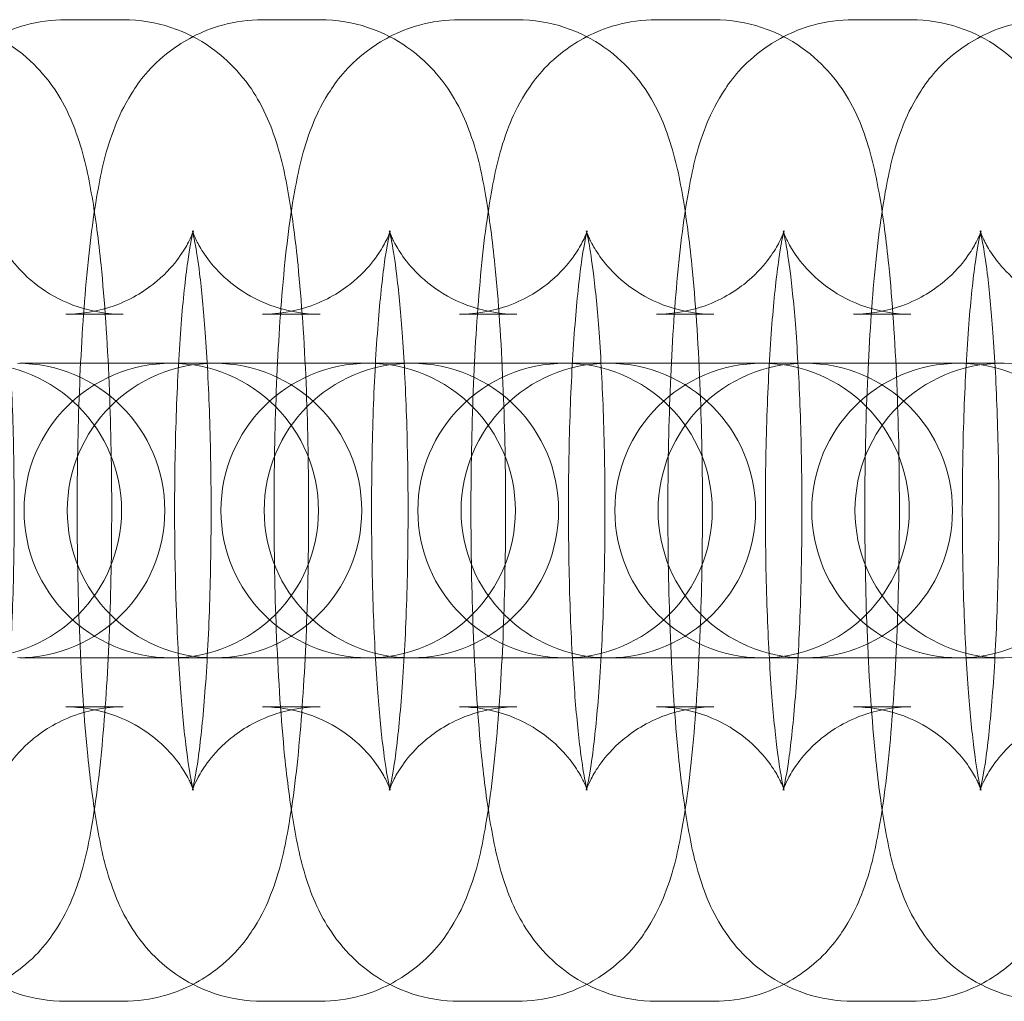
# Model space of a CAD drawing. Units: millimetres. Extents: x -266 to 3517, y -3289 to 4211.
# Drawn here: x 1249 to 1269, y 451 to 471 of the extents above; entities that cross this region are included whole.
import ezdxf

# ---------------------------------------------------------------- set-up
doc = ezdxf.new("R2010")
doc.units = ezdxf.units.MM
doc.header["$MEASUREMENT"] = 0
doc.layers.get('0').update_dxf_attribs({"linetype": 'CONTINUOUS'})

# ---------------------------------------------------------------- blocks, each defined once
blk = doc.blocks.new('A$C7A0B70C1')
at = {"color": 0, "linetype": 'Continuous', "lineweight": 0}
for p, q in [((1662.234, 456.882), (1663.404, 456.882)), ((1666.247, 456.882), (1667.417, 456.882)), ((1670.26, 456.882), (1671.43, 456.882)), ((1674.273, 456.882), (1675.443, 456.882)), ((1678.286, 456.882), (1679.456, 456.882)), ((1662.234, 450.882), (1663.404, 450.882)), ((1666.247, 450.882), (1667.417, 450.882)), ((1670.26, 450.882), (1671.43, 450.882)), ((1674.273, 450.882), (1675.443, 450.882)), ((1678.286, 450.882), (1679.456, 450.882)), ((1662.467, 449.882), (1661.297, 449.882)), ((1665.266, 449.882), (1662.467, 449.882)), ((1665.31, 449.882), (1665.266, 449.882)), ((1666.48, 449.882), (1665.31, 449.882)), ((1669.279, 449.882), (1666.48, 449.882)), ((1669.323, 449.882), (1669.279, 449.882)), ((1670.493, 449.882), (1669.323, 449.882)), ((1673.292, 449.882), (1670.493, 449.882)), ((1673.336, 449.882), (1673.292, 449.882)), ((1674.506, 449.882), (1673.336, 449.882)), ((1677.305, 449.882), (1674.506, 449.882)), ((1677.349, 449.882), (1677.305, 449.882)), ((1678.519, 449.882), (1677.349, 449.882)), ((1681.318, 449.882), (1678.519, 449.882)), ((1681.361, 449.882), (1681.318, 449.882)), ((1662.467, 443.882), (1661.297, 443.882)), ((1662.467, 443.882), (1665.266, 443.882)), ((1665.266, 443.882), (1665.31, 443.882)), ((1666.48, 443.882), (1665.31, 443.882)), ((1666.48, 443.882), (1669.279, 443.882)), ((1669.279, 443.882), (1669.323, 443.882)), ((1670.493, 443.882), (1669.323, 443.882)), ((1670.493, 443.882), (1673.292, 443.882)), ((1673.292, 443.882), (1673.336, 443.882)), ((1674.506, 443.882), (1673.336, 443.882)), ((1674.506, 443.882), (1677.305, 443.882)), ((1677.305, 443.882), (1677.349, 443.882)), ((1678.519, 443.882), (1677.349, 443.882)), ((1678.519, 443.882), (1681.318, 443.882)), ((1681.318, 443.882), (1681.361, 443.882)), ((1663.404, 442.882), (1662.234, 442.882)), ((1667.417, 442.882), (1666.247, 442.882)), ((1671.43, 442.882), (1670.26, 442.882)), ((1675.443, 442.882), (1674.273, 442.882)), ((1679.456, 442.882), (1678.286, 442.882)), ((1663.404, 436.882), (1662.234, 436.882)), ((1667.417, 436.882), (1666.247, 436.882)), ((1671.43, 436.882), (1670.26, 436.882)), ((1675.443, 436.882), (1674.273, 436.882)), ((1679.456, 436.882), (1678.286, 436.882))]:
    blk.add_line(p, q, dxfattribs=at)
for centre, start, end in [((1660.372, 446.882), 270, 90), ((1661.253, 446.882), 270, 90), ((1664.385, 446.882), 90, 270), ((1665.266, 446.882), 90, 270), ((1664.385, 446.882), 270, 90), ((1665.266, 446.882), 270, 90), ((1668.398, 446.882), 90, 270), ((1669.279, 446.882), 90, 270), ((1668.398, 446.882), 270, 90), ((1669.279, 446.882), 270, 90), ((1672.411, 446.882), 90, 270), ((1673.292, 446.882), 90, 270), ((1672.411, 446.882), 270, 90), ((1673.292, 446.882), 270, 90), ((1676.424, 446.882), 90, 270), ((1677.305, 446.882), 90, 270), ((1676.424, 446.882), 270, 90), ((1677.305, 446.882), 270, 90), ((1680.437, 446.882), 90, 270), ((1681.318, 446.882), 90, 270), ((1680.437, 446.882), 270, 90), ((1681.318, 446.882), 270, 90)]:
    blk.add_arc(centre, 3, start, end, dxfattribs=at)
for points, knots in [([(1662.234, 436.882), (1661.895, 436.882), (1661.557, 436.941), (1660.943, 437.144), (1660.676, 437.291), (1660.192, 437.626), (1660.005, 437.815), (1659.667, 438.207), (1659.55, 438.397), (1659.319, 438.812), (1659.241, 439.011), (1659.008, 439.664), (1658.931, 440.049), (1658.781, 440.915), (1658.722, 441.378), (1658.597, 442.61), (1658.543, 443.424), (1658.473, 445.08), (1658.456, 445.91), (1658.452, 447.562), (1658.466, 448.383), (1658.523, 449.961), (1658.567, 450.717), (1658.689, 452.138), (1658.767, 452.788), (1658.952, 453.817), (1659.029, 454.203), (1659.303, 454.902), (1659.394, 455.112), (1659.716, 455.621), (1659.923, 455.919), (1660.615, 456.444), (1660.969, 456.649), (1661.671, 456.842), (1661.952, 456.882), (1662.234, 456.882)], [3.141593, 3.141593, 3.141593, 3.141593, 3.178371, 3.178371, 3.218819, 3.218819, 3.270245, 3.270245, 3.339599, 3.339599, 3.444696, 3.444696, 3.714253, 3.714253, 3.976969, 3.976969, 4.35269, 4.35269, 4.693369, 4.693369, 5.028466, 5.028466, 5.367727, 5.367727, 5.730099, 5.730099, 6.006642, 6.006642, 6.109279, 6.109279, 6.19882, 6.19882, 6.252614, 6.252614, 6.283185, 6.283185, 6.283185, 6.283185]), ([(1659.392, 456.882), (1659.731, 456.882), (1660.068, 456.823), (1660.682, 456.62), (1660.95, 456.473), (1661.433, 456.138), (1661.621, 455.949), (1661.958, 455.558), (1662.076, 455.368), (1662.307, 454.952), (1662.385, 454.753), (1662.618, 454.101), (1662.695, 453.715), (1662.844, 452.849), (1662.904, 452.386), (1663.028, 451.154), (1663.083, 450.34), (1663.152, 448.684), (1663.17, 447.854), (1663.173, 446.202), (1663.16, 445.381), (1663.102, 443.803), (1663.058, 443.047), (1662.936, 441.626), (1662.859, 440.976), (1662.673, 439.947), (1662.597, 439.561), (1662.323, 438.862), (1662.232, 438.652), (1661.909, 438.144), (1661.703, 437.845), (1661.011, 437.32), (1660.656, 437.115), (1659.955, 436.923), (1659.674, 436.882), (1659.392, 436.882)], [6.283185, 6.283185, 6.283185, 6.283185, 6.319963, 6.319963, 6.360411, 6.360411, 6.411838, 6.411838, 6.481191, 6.481191, 6.586289, 6.586289, 6.855846, 6.855846, 7.118561, 7.118561, 7.494283, 7.494283, 7.834962, 7.834962, 8.170059, 8.170059, 8.50932, 8.50932, 8.871692, 8.871692, 9.148235, 9.148235, 9.250872, 9.250872, 9.340413, 9.340413, 9.394207, 9.394207, 9.424778, 9.424778, 9.424778, 9.424778]), ([(1666.247, 436.882), (1665.907, 436.882), (1665.57, 436.941), (1664.956, 437.144), (1664.689, 437.291), (1664.205, 437.626), (1664.018, 437.815), (1663.68, 438.207), (1663.563, 438.397), (1663.332, 438.812), (1663.253, 439.011), (1663.021, 439.664), (1662.944, 440.049), (1662.794, 440.915), (1662.735, 441.378), (1662.61, 442.61), (1662.556, 443.424), (1662.486, 445.08), (1662.469, 445.91), (1662.465, 447.562), (1662.479, 448.383), (1662.536, 449.961), (1662.58, 450.717), (1662.702, 452.138), (1662.779, 452.788), (1662.965, 453.817), (1663.041, 454.203), (1663.316, 454.902), (1663.407, 455.112), (1663.729, 455.621), (1663.936, 455.919), (1664.628, 456.444), (1664.982, 456.649), (1665.684, 456.842), (1665.965, 456.882), (1666.247, 456.882)], [3.141593, 3.141593, 3.141593, 3.141593, 3.178371, 3.178371, 3.218819, 3.218819, 3.270245, 3.270245, 3.339599, 3.339599, 3.444696, 3.444696, 3.714253, 3.714253, 3.976969, 3.976969, 4.35269, 4.35269, 4.693369, 4.693369, 5.028466, 5.028466, 5.367727, 5.367727, 5.730099, 5.730099, 6.006642, 6.006642, 6.109279, 6.109279, 6.19882, 6.19882, 6.252614, 6.252614, 6.283185, 6.283185, 6.283185, 6.283185]), ([(1663.404, 456.882), (1663.744, 456.882), (1664.081, 456.823), (1664.695, 456.62), (1664.963, 456.473), (1665.446, 456.138), (1665.634, 455.949), (1665.971, 455.558), (1666.089, 455.368), (1666.32, 454.952), (1666.398, 454.753), (1666.631, 454.101), (1666.708, 453.715), (1666.857, 452.849), (1666.917, 452.386), (1667.041, 451.154), (1667.096, 450.34), (1667.165, 448.684), (1667.183, 447.854), (1667.186, 446.202), (1667.173, 445.381), (1667.115, 443.803), (1667.071, 443.047), (1666.949, 441.626), (1666.872, 440.976), (1666.686, 439.947), (1666.61, 439.561), (1666.336, 438.862), (1666.245, 438.652), (1665.922, 438.144), (1665.716, 437.845), (1665.024, 437.32), (1664.669, 437.115), (1663.968, 436.923), (1663.687, 436.882), (1663.404, 436.882)], [6.283185, 6.283185, 6.283185, 6.283185, 6.319963, 6.319963, 6.360411, 6.360411, 6.411838, 6.411838, 6.481191, 6.481191, 6.586289, 6.586289, 6.855846, 6.855846, 7.118561, 7.118561, 7.494283, 7.494283, 7.834962, 7.834962, 8.170059, 8.170059, 8.50932, 8.50932, 8.871692, 8.871692, 9.148235, 9.148235, 9.250872, 9.250872, 9.340413, 9.340413, 9.394207, 9.394207, 9.424778, 9.424778, 9.424778, 9.424778]), ([(1670.26, 436.882), (1669.92, 436.882), (1669.583, 436.941), (1668.969, 437.144), (1668.702, 437.291), (1668.218, 437.626), (1668.031, 437.815), (1667.693, 438.207), (1667.576, 438.397), (1667.345, 438.812), (1667.266, 439.011), (1667.034, 439.664), (1666.957, 440.049), (1666.807, 440.915), (1666.747, 441.378), (1666.623, 442.61), (1666.569, 443.424), (1666.499, 445.08), (1666.481, 445.91), (1666.478, 447.562), (1666.492, 448.383), (1666.549, 449.961), (1666.593, 450.717), (1666.715, 452.138), (1666.792, 452.788), (1666.978, 453.817), (1667.054, 454.203), (1667.329, 454.902), (1667.419, 455.112), (1667.742, 455.621), (1667.949, 455.919), (1668.641, 456.444), (1668.995, 456.649), (1669.696, 456.842), (1669.978, 456.882), (1670.26, 456.882)], [3.141593, 3.141593, 3.141593, 3.141593, 3.178371, 3.178371, 3.218819, 3.218819, 3.270245, 3.270245, 3.339599, 3.339599, 3.444696, 3.444696, 3.714253, 3.714253, 3.976969, 3.976969, 4.35269, 4.35269, 4.693369, 4.693369, 5.028466, 5.028466, 5.367727, 5.367727, 5.730099, 5.730099, 6.006642, 6.006642, 6.109279, 6.109279, 6.19882, 6.19882, 6.252614, 6.252614, 6.283185, 6.283185, 6.283185, 6.283185]), ([(1667.417, 456.882), (1667.757, 456.882), (1668.094, 456.823), (1668.708, 456.62), (1668.975, 456.473), (1669.459, 456.138), (1669.646, 455.949), (1669.984, 455.558), (1670.101, 455.368), (1670.332, 454.952), (1670.411, 454.753), (1670.644, 454.101), (1670.72, 453.715), (1670.87, 452.849), (1670.93, 452.386), (1671.054, 451.154), (1671.109, 450.34), (1671.178, 448.684), (1671.196, 447.854), (1671.199, 446.202), (1671.186, 445.381), (1671.128, 443.803), (1671.084, 443.047), (1670.962, 441.626), (1670.885, 440.976), (1670.699, 439.947), (1670.623, 439.561), (1670.348, 438.862), (1670.258, 438.652), (1669.935, 438.144), (1669.729, 437.845), (1669.037, 437.32), (1668.682, 437.115), (1667.981, 436.923), (1667.7, 436.882), (1667.417, 436.882)], [6.283185, 6.283185, 6.283185, 6.283185, 6.319963, 6.319963, 6.360411, 6.360411, 6.411838, 6.411838, 6.481191, 6.481191, 6.586289, 6.586289, 6.855846, 6.855846, 7.118561, 7.118561, 7.494283, 7.494283, 7.834962, 7.834962, 8.170059, 8.170059, 8.50932, 8.50932, 8.871692, 8.871692, 9.148235, 9.148235, 9.250872, 9.250872, 9.340413, 9.340413, 9.394207, 9.394207, 9.424778, 9.424778, 9.424778, 9.424778]), ([(1674.273, 436.882), (1673.933, 436.882), (1673.596, 436.941), (1672.982, 437.144), (1672.715, 437.291), (1672.231, 437.626), (1672.044, 437.815), (1671.706, 438.207), (1671.589, 438.397), (1671.358, 438.812), (1671.279, 439.011), (1671.047, 439.664), (1670.97, 440.049), (1670.82, 440.915), (1670.76, 441.378), (1670.636, 442.61), (1670.581, 443.424), (1670.512, 445.08), (1670.494, 445.91), (1670.491, 447.562), (1670.504, 448.383), (1670.562, 449.961), (1670.606, 450.717), (1670.728, 452.138), (1670.805, 452.788), (1670.991, 453.817), (1671.067, 454.203), (1671.342, 454.902), (1671.432, 455.112), (1671.755, 455.621), (1671.961, 455.919), (1672.653, 456.444), (1673.008, 456.649), (1673.709, 456.842), (1673.99, 456.882), (1674.273, 456.882)], [3.141593, 3.141593, 3.141593, 3.141593, 3.178371, 3.178371, 3.218819, 3.218819, 3.270245, 3.270245, 3.339599, 3.339599, 3.444696, 3.444696, 3.714253, 3.714253, 3.976969, 3.976969, 4.35269, 4.35269, 4.693369, 4.693369, 5.028466, 5.028466, 5.367727, 5.367727, 5.730099, 5.730099, 6.006642, 6.006642, 6.109279, 6.109279, 6.19882, 6.19882, 6.252614, 6.252614, 6.283185, 6.283185, 6.283185, 6.283185]), ([(1671.43, 456.882), (1671.77, 456.882), (1672.107, 456.823), (1672.721, 456.62), (1672.988, 456.473), (1673.472, 456.138), (1673.659, 455.949), (1673.997, 455.558), (1674.114, 455.368), (1674.345, 454.952), (1674.424, 454.753), (1674.656, 454.101), (1674.733, 453.715), (1674.883, 452.849), (1674.943, 452.386), (1675.067, 451.154), (1675.122, 450.34), (1675.191, 448.684), (1675.209, 447.854), (1675.212, 446.202), (1675.198, 445.381), (1675.141, 443.803), (1675.097, 443.047), (1674.975, 441.626), (1674.898, 440.976), (1674.712, 439.947), (1674.636, 439.561), (1674.361, 438.862), (1674.271, 438.652), (1673.948, 438.144), (1673.741, 437.845), (1673.049, 437.32), (1672.695, 437.115), (1671.994, 436.923), (1671.712, 436.882), (1671.43, 436.882)], [6.283185, 6.283185, 6.283185, 6.283185, 6.319963, 6.319963, 6.360411, 6.360411, 6.411838, 6.411838, 6.481191, 6.481191, 6.586289, 6.586289, 6.855846, 6.855846, 7.118561, 7.118561, 7.494283, 7.494283, 7.834962, 7.834962, 8.170059, 8.170059, 8.50932, 8.50932, 8.871692, 8.871692, 9.148235, 9.148235, 9.250872, 9.250872, 9.340413, 9.340413, 9.394207, 9.394207, 9.424778, 9.424778, 9.424778, 9.424778]), ([(1678.286, 436.882), (1677.946, 436.882), (1677.609, 436.941), (1676.995, 437.144), (1676.727, 437.291), (1676.244, 437.626), (1676.057, 437.815), (1675.719, 438.207), (1675.601, 438.397), (1675.37, 438.812), (1675.292, 439.011), (1675.059, 439.664), (1674.982, 440.049), (1674.833, 440.915), (1674.773, 441.378), (1674.649, 442.61), (1674.594, 443.424), (1674.525, 445.08), (1674.507, 445.91), (1674.504, 447.562), (1674.517, 448.383), (1674.575, 449.961), (1674.619, 450.717), (1674.741, 452.138), (1674.818, 452.788), (1675.004, 453.817), (1675.08, 454.203), (1675.354, 454.902), (1675.445, 455.112), (1675.768, 455.621), (1675.974, 455.919), (1676.666, 456.444), (1677.021, 456.649), (1677.722, 456.842), (1678.003, 456.882), (1678.286, 456.882)], [3.141593, 3.141593, 3.141593, 3.141593, 3.178371, 3.178371, 3.218819, 3.218819, 3.270245, 3.270245, 3.339599, 3.339599, 3.444696, 3.444696, 3.714253, 3.714253, 3.976969, 3.976969, 4.35269, 4.35269, 4.693369, 4.693369, 5.028466, 5.028466, 5.367727, 5.367727, 5.730099, 5.730099, 6.006642, 6.006642, 6.109279, 6.109279, 6.19882, 6.19882, 6.252614, 6.252614, 6.283185, 6.283185, 6.283185, 6.283185]), ([(1675.443, 456.882), (1675.783, 456.882), (1676.12, 456.823), (1676.734, 456.62), (1677.001, 456.473), (1677.485, 456.138), (1677.672, 455.949), (1678.01, 455.558), (1678.127, 455.368), (1678.358, 454.952), (1678.437, 454.753), (1678.669, 454.101), (1678.746, 453.715), (1678.896, 452.849), (1678.955, 452.386), (1679.08, 451.154), (1679.134, 450.34), (1679.204, 448.684), (1679.221, 447.854), (1679.225, 446.202), (1679.211, 445.381), (1679.154, 443.803), (1679.11, 443.047), (1678.988, 441.626), (1678.911, 440.976), (1678.725, 439.947), (1678.649, 439.561), (1678.374, 438.862), (1678.284, 438.652), (1677.961, 438.144), (1677.754, 437.845), (1677.062, 437.32), (1676.708, 437.115), (1676.007, 436.923), (1675.725, 436.882), (1675.443, 436.882)], [6.283185, 6.283185, 6.283185, 6.283185, 6.319963, 6.319963, 6.360411, 6.360411, 6.411838, 6.411838, 6.481191, 6.481191, 6.586289, 6.586289, 6.855846, 6.855846, 7.118561, 7.118561, 7.494283, 7.494283, 7.834962, 7.834962, 8.170059, 8.170059, 8.50932, 8.50932, 8.871692, 8.871692, 9.148235, 9.148235, 9.250872, 9.250872, 9.340413, 9.340413, 9.394207, 9.394207, 9.424778, 9.424778, 9.424778, 9.424778]), ([(1682.298, 436.882), (1681.959, 436.882), (1681.622, 436.941), (1681.008, 437.144), (1680.74, 437.291), (1680.257, 437.626), (1680.069, 437.815), (1679.732, 438.207), (1679.614, 438.397), (1679.383, 438.812), (1679.305, 439.011), (1679.072, 439.664), (1678.995, 440.049), (1678.846, 440.915), (1678.786, 441.378), (1678.662, 442.61), (1678.607, 443.424), (1678.538, 445.08), (1678.52, 445.91), (1678.517, 447.562), (1678.53, 448.383), (1678.588, 449.961), (1678.632, 450.717), (1678.754, 452.138), (1678.831, 452.788), (1679.017, 453.817), (1679.093, 454.203), (1679.367, 454.902), (1679.458, 455.112), (1679.781, 455.621), (1679.987, 455.919), (1680.679, 456.444), (1681.034, 456.649), (1681.735, 456.842), (1682.016, 456.882), (1682.298, 456.882)], [3.141593, 3.141593, 3.141593, 3.141593, 3.178371, 3.178371, 3.218819, 3.218819, 3.270245, 3.270245, 3.339599, 3.339599, 3.444696, 3.444696, 3.714253, 3.714253, 3.976969, 3.976969, 4.35269, 4.35269, 4.693369, 4.693369, 5.028466, 5.028466, 5.367727, 5.367727, 5.730099, 5.730099, 6.006642, 6.006642, 6.109279, 6.109279, 6.19882, 6.19882, 6.252614, 6.252614, 6.283185, 6.283185, 6.283185, 6.283185]), ([(1679.456, 456.882), (1679.796, 456.882), (1680.133, 456.823), (1680.747, 456.62), (1681.014, 456.473), (1681.498, 456.138), (1681.685, 455.949), (1682.023, 455.558), (1682.14, 455.368), (1682.371, 454.952), (1682.45, 454.753), (1682.682, 454.101), (1682.759, 453.715), (1682.909, 452.849), (1682.968, 452.386), (1683.093, 451.154), (1683.147, 450.34), (1683.217, 448.684), (1683.234, 447.854), (1683.238, 446.202), (1683.224, 445.381), (1683.167, 443.803), (1683.123, 443.047), (1683.001, 441.626), (1682.924, 440.976), (1682.738, 439.947), (1682.662, 439.561), (1682.387, 438.862), (1682.296, 438.652), (1681.974, 438.144), (1681.767, 437.845), (1681.075, 437.32), (1680.721, 437.115), (1680.019, 436.923), (1679.738, 436.882), (1679.456, 436.882)], [6.283185, 6.283185, 6.283185, 6.283185, 6.319963, 6.319963, 6.360411, 6.360411, 6.411838, 6.411838, 6.481191, 6.481191, 6.586289, 6.586289, 6.855846, 6.855846, 7.118561, 7.118561, 7.494283, 7.494283, 7.834962, 7.834962, 8.170059, 8.170059, 8.50932, 8.50932, 8.871692, 8.871692, 9.148235, 9.148235, 9.250872, 9.250872, 9.340413, 9.340413, 9.394207, 9.394207, 9.424778, 9.424778, 9.424778, 9.424778]), ([(1663.404, 450.882), (1663.083, 450.882), (1662.764, 450.939), (1662.189, 451.129), (1661.943, 451.265), (1661.516, 451.562), (1661.358, 451.721), (1661.111, 452.005), (1661.032, 452.125), (1660.916, 452.318), (1660.881, 452.39), (1660.829, 452.505), (1660.816, 452.542), (1660.8, 452.59), (1660.802, 452.587), (1660.817, 452.529), (1660.835, 452.451), (1660.884, 452.189), (1660.918, 451.971), (1660.992, 451.374), (1661.031, 450.964), (1661.102, 449.991), (1661.133, 449.414), (1661.175, 448.169), (1661.185, 447.498), (1661.184, 446.15), (1661.172, 445.474), (1661.126, 444.203), (1661.093, 443.608), (1661.012, 442.587), (1660.966, 442.152), (1660.879, 441.536), (1660.837, 441.322), (1660.808, 441.2), (1660.803, 441.183), (1660.803, 441.182), (1660.805, 441.191), (1660.825, 441.245), (1660.847, 441.307), (1660.945, 441.497), (1661.003, 441.601), (1661.2, 441.868), (1661.331, 442.028), (1661.75, 442.379), (1662.033, 442.57), (1662.706, 442.814), (1663.053, 442.882), (1663.404, 442.882)], [0, 0, 0, 0, 0.036912, 0.036912, 0.077387, 0.077387, 0.127155, 0.127155, 0.183539, 0.183539, 0.241902, 0.241902, 0.310133, 0.310133, 0.401971, 0.401971, 0.537143, 0.537143, 0.734294, 0.734294, 0.989342, 0.989342, 1.277415, 1.277415, 1.578932, 1.578932, 1.883819, 1.883819, 2.184827, 2.184827, 2.470236, 2.470236, 2.710936, 2.710936, 2.785597, 2.785597, 2.84191, 2.84191, 2.929453, 2.929453, 2.991346, 2.991346, 3.04824, 3.04824, 3.101276, 3.101276, 3.141593, 3.141593, 3.141593, 3.141593]), ([(1662.234, 442.882), (1662.556, 442.882), (1662.875, 442.825), (1663.449, 442.635), (1663.695, 442.499), (1664.122, 442.202), (1664.28, 442.043), (1664.528, 441.759), (1664.607, 441.639), (1664.723, 441.446), (1664.757, 441.374), (1664.809, 441.259), (1664.822, 441.222), (1664.839, 441.174), (1664.837, 441.178), (1664.822, 441.235), (1664.804, 441.313), (1664.754, 441.575), (1664.721, 441.793), (1664.647, 442.39), (1664.607, 442.8), (1664.536, 443.773), (1664.506, 444.35), (1664.464, 445.596), (1664.453, 446.266), (1664.454, 447.614), (1664.467, 448.29), (1664.513, 449.561), (1664.546, 450.156), (1664.626, 451.177), (1664.673, 451.612), (1664.759, 452.228), (1664.801, 452.442), (1664.831, 452.564), (1664.836, 452.581), (1664.836, 452.582), (1664.833, 452.573), (1664.814, 452.519), (1664.792, 452.457), (1664.693, 452.268), (1664.636, 452.164), (1664.439, 451.897), (1664.307, 451.736), (1663.889, 451.385), (1663.606, 451.194), (1662.933, 450.95), (1662.585, 450.882), (1662.234, 450.882)], [3.141593, 3.141593, 3.141593, 3.141593, 3.178505, 3.178505, 3.218979, 3.218979, 3.268747, 3.268747, 3.325132, 3.325132, 3.383494, 3.383494, 3.451725, 3.451725, 3.543564, 3.543564, 3.678735, 3.678735, 3.875887, 3.875887, 4.130935, 4.130935, 4.419008, 4.419008, 4.720525, 4.720525, 5.025412, 5.025412, 5.32642, 5.32642, 5.611829, 5.611829, 5.852529, 5.852529, 5.92719, 5.92719, 5.983503, 5.983503, 6.071046, 6.071046, 6.132939, 6.132939, 6.189833, 6.189833, 6.242869, 6.242869, 6.283185, 6.283185, 6.283185, 6.283185]), ([(1667.417, 450.882), (1667.096, 450.882), (1666.777, 450.939), (1666.202, 451.129), (1665.956, 451.265), (1665.529, 451.562), (1665.371, 451.721), (1665.124, 452.005), (1665.045, 452.125), (1664.929, 452.318), (1664.894, 452.39), (1664.842, 452.505), (1664.829, 452.542), (1664.813, 452.59), (1664.815, 452.587), (1664.83, 452.529), (1664.848, 452.451), (1664.897, 452.189), (1664.931, 451.971), (1665.004, 451.374), (1665.044, 450.964), (1665.115, 449.991), (1665.146, 449.414), (1665.187, 448.169), (1665.198, 447.498), (1665.197, 446.15), (1665.185, 445.474), (1665.139, 444.203), (1665.106, 443.608), (1665.025, 442.587), (1664.979, 442.152), (1664.892, 441.536), (1664.85, 441.322), (1664.821, 441.2), (1664.816, 441.183), (1664.816, 441.182), (1664.818, 441.191), (1664.838, 441.245), (1664.86, 441.307), (1664.958, 441.497), (1665.016, 441.601), (1665.213, 441.868), (1665.344, 442.028), (1665.762, 442.379), (1666.046, 442.57), (1666.719, 442.814), (1667.066, 442.882), (1667.417, 442.882)], [0, 0, 0, 0, 0.036912, 0.036912, 0.077387, 0.077387, 0.127155, 0.127155, 0.183539, 0.183539, 0.241902, 0.241902, 0.310133, 0.310133, 0.401971, 0.401971, 0.537143, 0.537143, 0.734294, 0.734294, 0.989342, 0.989342, 1.277415, 1.277415, 1.578932, 1.578932, 1.883819, 1.883819, 2.184827, 2.184827, 2.470236, 2.470236, 2.710936, 2.710936, 2.785597, 2.785597, 2.84191, 2.84191, 2.929453, 2.929453, 2.991346, 2.991346, 3.04824, 3.04824, 3.101276, 3.101276, 3.141593, 3.141593, 3.141593, 3.141593]), ([(1666.247, 442.882), (1666.568, 442.882), (1666.888, 442.825), (1667.462, 442.635), (1667.708, 442.499), (1668.135, 442.202), (1668.293, 442.043), (1668.541, 441.759), (1668.619, 441.639), (1668.735, 441.446), (1668.77, 441.374), (1668.822, 441.259), (1668.835, 441.222), (1668.852, 441.174), (1668.85, 441.178), (1668.835, 441.235), (1668.816, 441.313), (1668.767, 441.575), (1668.734, 441.793), (1668.66, 442.39), (1668.62, 442.8), (1668.549, 443.773), (1668.519, 444.35), (1668.477, 445.596), (1668.466, 446.266), (1668.467, 447.614), (1668.48, 448.29), (1668.525, 449.561), (1668.559, 450.156), (1668.639, 451.177), (1668.686, 451.612), (1668.772, 452.228), (1668.814, 452.442), (1668.844, 452.564), (1668.848, 452.581), (1668.849, 452.582), (1668.846, 452.573), (1668.827, 452.519), (1668.805, 452.457), (1668.706, 452.268), (1668.648, 452.164), (1668.452, 451.897), (1668.32, 451.736), (1667.902, 451.385), (1667.619, 451.194), (1666.946, 450.95), (1666.598, 450.882), (1666.247, 450.882)], [3.141593, 3.141593, 3.141593, 3.141593, 3.178505, 3.178505, 3.218979, 3.218979, 3.268747, 3.268747, 3.325132, 3.325132, 3.383494, 3.383494, 3.451725, 3.451725, 3.543564, 3.543564, 3.678735, 3.678735, 3.875887, 3.875887, 4.130935, 4.130935, 4.419008, 4.419008, 4.720525, 4.720525, 5.025412, 5.025412, 5.32642, 5.32642, 5.611829, 5.611829, 5.852529, 5.852529, 5.92719, 5.92719, 5.983503, 5.983503, 6.071046, 6.071046, 6.132939, 6.132939, 6.189833, 6.189833, 6.242869, 6.242869, 6.283185, 6.283185, 6.283185, 6.283185]), ([(1671.43, 450.882), (1671.109, 450.882), (1670.79, 450.939), (1670.215, 451.129), (1669.969, 451.265), (1669.542, 451.562), (1669.384, 451.721), (1669.137, 452.005), (1669.058, 452.125), (1668.942, 452.318), (1668.907, 452.39), (1668.855, 452.505), (1668.842, 452.542), (1668.825, 452.59), (1668.828, 452.587), (1668.843, 452.529), (1668.861, 452.451), (1668.91, 452.189), (1668.944, 451.971), (1669.017, 451.374), (1669.057, 450.964), (1669.128, 449.991), (1669.158, 449.414), (1669.2, 448.169), (1669.211, 447.498), (1669.21, 446.15), (1669.198, 445.474), (1669.152, 444.203), (1669.118, 443.608), (1669.038, 442.587), (1668.992, 442.152), (1668.905, 441.536), (1668.863, 441.322), (1668.834, 441.2), (1668.829, 441.183), (1668.828, 441.182), (1668.831, 441.191), (1668.85, 441.245), (1668.873, 441.307), (1668.971, 441.497), (1669.029, 441.601), (1669.225, 441.868), (1669.357, 442.028), (1669.775, 442.379), (1670.058, 442.57), (1670.732, 442.814), (1671.079, 442.882), (1671.43, 442.882)], [0, 0, 0, 0, 0.036912, 0.036912, 0.077387, 0.077387, 0.127155, 0.127155, 0.183539, 0.183539, 0.241902, 0.241902, 0.310133, 0.310133, 0.401971, 0.401971, 0.537143, 0.537143, 0.734294, 0.734294, 0.989342, 0.989342, 1.277415, 1.277415, 1.578932, 1.578932, 1.883819, 1.883819, 2.184827, 2.184827, 2.470236, 2.470236, 2.710936, 2.710936, 2.785597, 2.785597, 2.84191, 2.84191, 2.929453, 2.929453, 2.991346, 2.991346, 3.04824, 3.04824, 3.101276, 3.101276, 3.141593, 3.141593, 3.141593, 3.141593]), ([(1670.26, 442.882), (1670.581, 442.882), (1670.9, 442.825), (1671.475, 442.635), (1671.721, 442.499), (1672.148, 442.202), (1672.306, 442.043), (1672.553, 441.759), (1672.632, 441.639), (1672.748, 441.446), (1672.783, 441.374), (1672.835, 441.259), (1672.848, 441.222), (1672.865, 441.174), (1672.863, 441.178), (1672.847, 441.235), (1672.829, 441.313), (1672.78, 441.575), (1672.747, 441.793), (1672.673, 442.39), (1672.633, 442.8), (1672.562, 443.773), (1672.532, 444.35), (1672.49, 445.596), (1672.479, 446.266), (1672.48, 447.614), (1672.492, 448.29), (1672.538, 449.561), (1672.572, 450.156), (1672.652, 451.177), (1672.698, 451.612), (1672.785, 452.228), (1672.827, 452.442), (1672.857, 452.564), (1672.861, 452.581), (1672.862, 452.582), (1672.859, 452.573), (1672.84, 452.519), (1672.817, 452.457), (1672.719, 452.268), (1672.661, 452.164), (1672.465, 451.897), (1672.333, 451.736), (1671.915, 451.385), (1671.632, 451.194), (1670.958, 450.95), (1670.611, 450.882), (1670.26, 450.882)], [3.141593, 3.141593, 3.141593, 3.141593, 3.178505, 3.178505, 3.218979, 3.218979, 3.268747, 3.268747, 3.325132, 3.325132, 3.383494, 3.383494, 3.451725, 3.451725, 3.543564, 3.543564, 3.678735, 3.678735, 3.875887, 3.875887, 4.130935, 4.130935, 4.419008, 4.419008, 4.720525, 4.720525, 5.025412, 5.025412, 5.32642, 5.32642, 5.611829, 5.611829, 5.852529, 5.852529, 5.92719, 5.92719, 5.983503, 5.983503, 6.071046, 6.071046, 6.132939, 6.132939, 6.189833, 6.189833, 6.242869, 6.242869, 6.283185, 6.283185, 6.283185, 6.283185]), ([(1675.443, 450.882), (1675.122, 450.882), (1674.803, 450.939), (1674.228, 451.129), (1673.982, 451.265), (1673.555, 451.562), (1673.397, 451.721), (1673.15, 452.005), (1673.071, 452.125), (1672.955, 452.318), (1672.92, 452.39), (1672.868, 452.505), (1672.855, 452.542), (1672.838, 452.59), (1672.84, 452.587), (1672.855, 452.529), (1672.874, 452.451), (1672.923, 452.189), (1672.956, 451.971), (1673.03, 451.374), (1673.07, 450.964), (1673.141, 449.991), (1673.171, 449.414), (1673.213, 448.169), (1673.224, 447.498), (1673.223, 446.15), (1673.211, 445.474), (1673.165, 444.203), (1673.131, 443.608), (1673.051, 442.587), (1673.005, 442.152), (1672.918, 441.536), (1672.876, 441.322), (1672.846, 441.2), (1672.842, 441.183), (1672.841, 441.182), (1672.844, 441.191), (1672.863, 441.245), (1672.886, 441.307), (1672.984, 441.497), (1673.042, 441.601), (1673.238, 441.868), (1673.37, 442.028), (1673.788, 442.379), (1674.071, 442.57), (1674.744, 442.814), (1675.092, 442.882), (1675.443, 442.882)], [0, 0, 0, 0, 0.036912, 0.036912, 0.077387, 0.077387, 0.127155, 0.127155, 0.183539, 0.183539, 0.241902, 0.241902, 0.310133, 0.310133, 0.401971, 0.401971, 0.537143, 0.537143, 0.734294, 0.734294, 0.989342, 0.989342, 1.277415, 1.277415, 1.578932, 1.578932, 1.883819, 1.883819, 2.184827, 2.184827, 2.470236, 2.470236, 2.710936, 2.710936, 2.785597, 2.785597, 2.84191, 2.84191, 2.929453, 2.929453, 2.991346, 2.991346, 3.04824, 3.04824, 3.101276, 3.101276, 3.141593, 3.141593, 3.141593, 3.141593]), ([(1674.273, 442.882), (1674.594, 442.882), (1674.913, 442.825), (1675.488, 442.635), (1675.734, 442.499), (1676.161, 442.202), (1676.319, 442.043), (1676.566, 441.759), (1676.645, 441.639), (1676.761, 441.446), (1676.796, 441.374), (1676.848, 441.259), (1676.861, 441.222), (1676.878, 441.174), (1676.875, 441.178), (1676.86, 441.235), (1676.842, 441.313), (1676.793, 441.575), (1676.759, 441.793), (1676.686, 442.39), (1676.646, 442.8), (1676.575, 443.773), (1676.545, 444.35), (1676.503, 445.596), (1676.492, 446.266), (1676.493, 447.614), (1676.505, 448.29), (1676.551, 449.561), (1676.585, 450.156), (1676.665, 451.177), (1676.711, 451.612), (1676.798, 452.228), (1676.84, 452.442), (1676.869, 452.564), (1676.874, 452.581), (1676.875, 452.582), (1676.872, 452.573), (1676.852, 452.519), (1676.83, 452.457), (1676.732, 452.268), (1676.674, 452.164), (1676.477, 451.897), (1676.346, 451.736), (1675.928, 451.385), (1675.645, 451.194), (1674.971, 450.95), (1674.624, 450.882), (1674.273, 450.882)], [3.141593, 3.141593, 3.141593, 3.141593, 3.178505, 3.178505, 3.218979, 3.218979, 3.268747, 3.268747, 3.325132, 3.325132, 3.383494, 3.383494, 3.451725, 3.451725, 3.543564, 3.543564, 3.678735, 3.678735, 3.875887, 3.875887, 4.130935, 4.130935, 4.419008, 4.419008, 4.720525, 4.720525, 5.025412, 5.025412, 5.32642, 5.32642, 5.611829, 5.611829, 5.852529, 5.852529, 5.92719, 5.92719, 5.983503, 5.983503, 6.071046, 6.071046, 6.132939, 6.132939, 6.189833, 6.189833, 6.242869, 6.242869, 6.283185, 6.283185, 6.283185, 6.283185]), ([(1679.456, 450.882), (1679.134, 450.882), (1678.815, 450.939), (1678.241, 451.129), (1677.995, 451.265), (1677.568, 451.562), (1677.41, 451.721), (1677.162, 452.005), (1677.083, 452.125), (1676.968, 452.318), (1676.933, 452.39), (1676.881, 452.505), (1676.868, 452.542), (1676.851, 452.59), (1676.853, 452.587), (1676.868, 452.529), (1676.886, 452.451), (1676.936, 452.189), (1676.969, 451.971), (1677.043, 451.374), (1677.083, 450.964), (1677.154, 449.991), (1677.184, 449.414), (1677.226, 448.169), (1677.237, 447.498), (1677.236, 446.15), (1677.223, 445.474), (1677.178, 444.203), (1677.144, 443.608), (1677.064, 442.587), (1677.017, 442.152), (1676.931, 441.536), (1676.889, 441.322), (1676.859, 441.2), (1676.854, 441.183), (1676.854, 441.182), (1676.857, 441.191), (1676.876, 441.245), (1676.898, 441.307), (1676.997, 441.497), (1677.055, 441.601), (1677.251, 441.868), (1677.383, 442.028), (1677.801, 442.379), (1678.084, 442.57), (1678.757, 442.814), (1679.105, 442.882), (1679.456, 442.882)], [0, 0, 0, 0, 0.036912, 0.036912, 0.077387, 0.077387, 0.127155, 0.127155, 0.183539, 0.183539, 0.241902, 0.241902, 0.310133, 0.310133, 0.401971, 0.401971, 0.537143, 0.537143, 0.734294, 0.734294, 0.989342, 0.989342, 1.277415, 1.277415, 1.578932, 1.578932, 1.883819, 1.883819, 2.184827, 2.184827, 2.470236, 2.470236, 2.710936, 2.710936, 2.785597, 2.785597, 2.84191, 2.84191, 2.929453, 2.929453, 2.991346, 2.991346, 3.04824, 3.04824, 3.101276, 3.101276, 3.141593, 3.141593, 3.141593, 3.141593]), ([(1678.286, 442.882), (1678.607, 442.882), (1678.926, 442.825), (1679.501, 442.635), (1679.747, 442.499), (1680.174, 442.202), (1680.332, 442.043), (1680.579, 441.759), (1680.658, 441.639), (1680.774, 441.446), (1680.809, 441.374), (1680.861, 441.259), (1680.874, 441.222), (1680.89, 441.174), (1680.888, 441.178), (1680.873, 441.235), (1680.855, 441.313), (1680.806, 441.575), (1680.772, 441.793), (1680.699, 442.39), (1680.659, 442.8), (1680.588, 443.773), (1680.557, 444.35), (1680.515, 445.596), (1680.505, 446.266), (1680.506, 447.614), (1680.518, 448.29), (1680.564, 449.561), (1680.597, 450.156), (1680.678, 451.177), (1680.724, 451.612), (1680.811, 452.228), (1680.853, 452.442), (1680.882, 452.564), (1680.887, 452.581), (1680.887, 452.582), (1680.885, 452.573), (1680.865, 452.519), (1680.843, 452.457), (1680.745, 452.268), (1680.687, 452.164), (1680.49, 451.897), (1680.359, 451.736), (1679.941, 451.385), (1679.657, 451.194), (1678.984, 450.95), (1678.637, 450.882), (1678.286, 450.882)], [3.141593, 3.141593, 3.141593, 3.141593, 3.178505, 3.178505, 3.218979, 3.218979, 3.268747, 3.268747, 3.325132, 3.325132, 3.383494, 3.383494, 3.451725, 3.451725, 3.543564, 3.543564, 3.678735, 3.678735, 3.875887, 3.875887, 4.130935, 4.130935, 4.419008, 4.419008, 4.720525, 4.720525, 5.025412, 5.025412, 5.32642, 5.32642, 5.611829, 5.611829, 5.852529, 5.852529, 5.92719, 5.92719, 5.983503, 5.983503, 6.071046, 6.071046, 6.132939, 6.132939, 6.189833, 6.189833, 6.242869, 6.242869, 6.283185, 6.283185, 6.283185, 6.283185]), ([(1683.469, 450.882), (1683.147, 450.882), (1682.828, 450.939), (1682.254, 451.129), (1682.008, 451.265), (1681.58, 451.562), (1681.423, 451.721), (1681.175, 452.005), (1681.096, 452.125), (1680.98, 452.318), (1680.946, 452.39), (1680.894, 452.505), (1680.881, 452.542), (1680.864, 452.59), (1680.866, 452.587), (1680.881, 452.529), (1680.899, 452.451), (1680.948, 452.189), (1680.982, 451.971), (1681.056, 451.374), (1681.095, 450.964), (1681.167, 449.991), (1681.197, 449.414), (1681.239, 448.169), (1681.25, 447.498), (1681.249, 446.15), (1681.236, 445.474), (1681.19, 444.203), (1681.157, 443.608), (1681.077, 442.587), (1681.03, 442.152), (1680.944, 441.536), (1680.902, 441.322), (1680.872, 441.2), (1680.867, 441.183), (1680.867, 441.182), (1680.87, 441.191), (1680.889, 441.245), (1680.911, 441.307), (1681.01, 441.497), (1681.067, 441.601), (1681.264, 441.868), (1681.396, 442.028), (1681.814, 442.379), (1682.097, 442.57), (1682.77, 442.814), (1683.118, 442.882), (1683.469, 442.882)], [0, 0, 0, 0, 0.036912, 0.036912, 0.077387, 0.077387, 0.127155, 0.127155, 0.183539, 0.183539, 0.241902, 0.241902, 0.310133, 0.310133, 0.401971, 0.401971, 0.537143, 0.537143, 0.734294, 0.734294, 0.989342, 0.989342, 1.277415, 1.277415, 1.578932, 1.578932, 1.883819, 1.883819, 2.184827, 2.184827, 2.470236, 2.470236, 2.710936, 2.710936, 2.785597, 2.785597, 2.84191, 2.84191, 2.929453, 2.929453, 2.991346, 2.991346, 3.04824, 3.04824, 3.101276, 3.101276, 3.141593, 3.141593, 3.141593, 3.141593])]:
    blk.add_open_spline(points, degree=3, knots=knots, dxfattribs=at)

msp = doc.modelspace()

# ---------------------------------------------------------------- block references
msp.add_blockref('A$C7A0B70C1', (-412.568, 14.177))

doc.saveas('drawing.dxf')
